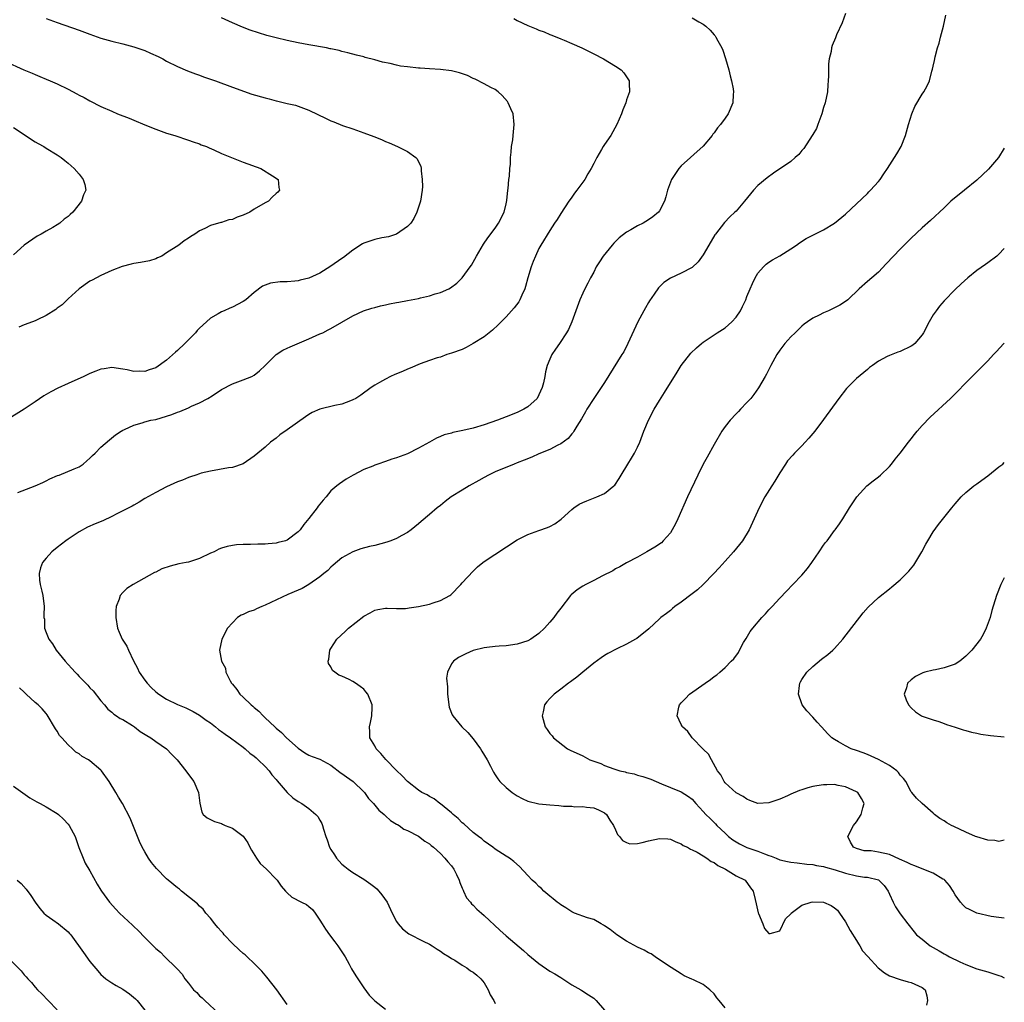
# Model space of a CAD drawing. Units: inches. Extents: x 2511000 to 2514000, y 1539000 to 1542000.
# Drawn here: x 2513820 to 2514000, y 1540259 to 1540438 of the extents above; entities that cross this region are included whole.
import ezdxf

# ---------------------------------------------------------------- set-up
doc = ezdxf.new("R2010")
doc.units = ezdxf.units.IN
doc.header["$MEASUREMENT"] = 0
doc.layers.add('LD25111539_10ft', color=123, linetype='Continuous')

msp = doc.modelspace()

# ---------------------------------------------------------------- linework, layer by layer
at = {"layer": 'LD25111539_10ft'}
for points, elevation in [([(2513825, 1540438.37), (2513827, 1540437.63), (2513831, 1540436.26), (2513833, 1540435.52), (2513835, 1540434.81), (2513837, 1540434.25), (2513839, 1540433.75), (2513841, 1540433.22), (2513843, 1540432.54), (2513844.08, 1540432.08), (2513845.45, 1540431.45), (2513846.32, 1540431), (2513847, 1540430.62), (2513849, 1540429.63), (2513850.84, 1540428.84), (2513852.28, 1540428.28), (2513853, 1540428.02), (2513853.74, 1540427.74), (2513855.91, 1540427), (2513859, 1540425.84), (2513862.58, 1540424.58), (2513865, 1540423.88), (2513865.7, 1540423.7), (2513867, 1540423.35), (2513867.3, 1540423.3), (2513869, 1540422.88), (2513870.55, 1540422.55), (2513872.02, 1540421.98), (2513873, 1540421.67), (2513876.12, 1540420.12), (2513877, 1540419.72), (2513877.51, 1540419.51), (2513879.13, 1540418.87), (2513881, 1540418.22), (2513883, 1540417.51), (2513884.83, 1540416.83), (2513886.27, 1540416.27), (2513887, 1540415.93), (2513887.67, 1540415.67), (2513889.17, 1540415), (2513891, 1540414.08), (2513892.51, 1540413), (2513892.76, 1540412.76), (2513893, 1540412.2), (2513893.4, 1540411.4), (2513893.48, 1540411), (2513893.47, 1540410.53), (2513893.7, 1540409), (2513893.71, 1540407.71), (2513893.66, 1540407), (2513893.34, 1540405), (2513893, 1540403.91), (2513892.69, 1540403), (2513892.13, 1540401.87), (2513891.59, 1540401), (2513891, 1540400.38), (2513889.01, 1540399), (2513887.5, 1540398.5), (2513886.33, 1540398.33), (2513885, 1540398.03), (2513883, 1540397.35), (2513882.78, 1540397.22), (2513881, 1540396.07), (2513879.29, 1540394.71), (2513879, 1540394.53), (2513877, 1540393.12), (2513875, 1540391.89), (2513873, 1540390.94), (2513871.41, 1540390.59), (2513871, 1540390.47), (2513870.39, 1540390.39), (2513869, 1540390.31), (2513867.71, 1540390.29), (2513865.97, 1540390.03), (2513865, 1540389.68), (2513864.52, 1540389.48), (2513863, 1540388.34), (2513861.46, 1540387), (2513861, 1540386.68), (2513859, 1540385.67), (2513858.52, 1540385.48), (2513857.49, 1540385), (2513857, 1540384.79), (2513856.44, 1540384.44), (2513855, 1540383.62), (2513854.28, 1540383), (2513853, 1540381.81), (2513852.6, 1540381.4), (2513852.29, 1540381), (2513850.34, 1540379), (2513849, 1540377.74), (2513848.59, 1540377.41), (2513847, 1540375.98), (2513845, 1540374.6), (2513843.78, 1540374.22), (2513843, 1540373.9), (2513842.05, 1540373.95), (2513841, 1540373.92), (2513839.81, 1540374.19), (2513839, 1540374.34), (2513837, 1540374.61), (2513835.6, 1540374.4), (2513835, 1540374.34), (2513834.06, 1540373.94), (2513833, 1540373.55), (2513831.87, 1540373), (2513829, 1540371.7), (2513827.15, 1540370.85), (2513825.82, 1540370.18), (2513825, 1540369.7), (2513824.56, 1540369.44), (2513823, 1540368.39), (2513821, 1540367.03), (2513817.76, 1540365)], 6880), ([(2513819.79, 1540351.79), (2513822.98, 1540353.02), (2513824.37, 1540353.63), (2513825, 1540353.94), (2513825.68, 1540354.32), (2513827.09, 1540354.91), (2513827.35, 1540355), (2513830.12, 1540356.12), (2513831, 1540356.5), (2513831.76, 1540357), (2513832.42, 1540357.58), (2513833, 1540358.06), (2513833.46, 1540358.54), (2513833.95, 1540359), (2513835, 1540360.08), (2513836.55, 1540361.45), (2513837.68, 1540362.32), (2513838.69, 1540363), (2513839, 1540363.19), (2513839.32, 1540363.32), (2513841, 1540364.12), (2513842.55, 1540364.55), (2513843, 1540364.71), (2513844.13, 1540365), (2513845, 1540365.17), (2513847, 1540365.72), (2513847.96, 1540366.04), (2513849, 1540366.46), (2513849.4, 1540366.6), (2513851, 1540367.3), (2513851.57, 1540367.57), (2513853, 1540368.2), (2513854.52, 1540369), (2513854.82, 1540369.18), (2513855, 1540369.31), (2513856.04, 1540369.96), (2513857, 1540370.62), (2513859, 1540371.67), (2513860.01, 1540372.01), (2513861, 1540372.37), (2513862.57, 1540373), (2513863, 1540373.25), (2513863.96, 1540374.04), (2513865, 1540374.98), (2513867, 1540376.99), (2513868.22, 1540377.78), (2513869, 1540378.15), (2513869.56, 1540378.44), (2513873, 1540379.88), (2513875, 1540380.76), (2513875.5, 1540381), (2513876.5, 1540381.5), (2513877, 1540381.78), (2513881, 1540384.1), (2513882.98, 1540385), (2513884.5, 1540385.5), (2513885, 1540385.61), (2513886.08, 1540385.92), (2513887, 1540386.08), (2513887.72, 1540386.28), (2513889, 1540386.5), (2513889.4, 1540386.6), (2513891, 1540386.88), (2513893, 1540387.26), (2513893.36, 1540387.36), (2513895, 1540387.71), (2513896.07, 1540388.07), (2513897, 1540388.31), (2513898.53, 1540389), (2513898.84, 1540389.16), (2513899.98, 1540390.02), (2513900.98, 1540391), (2513902.43, 1540393), (2513902.66, 1540393.34), (2513903.58, 1540395), (2513904.85, 1540397.15), (2513905.66, 1540398.34), (2513907, 1540400.11), (2513907.59, 1540401), (2513908.62, 1540403), (2513909, 1540404.51), (2513909.13, 1540405.13), (2513909.31, 1540407), (2513909.36, 1540407.36), (2513909.52, 1540409), (2513909.61, 1540409.61), (2513909.71, 1540411), (2513909.8, 1540411.8), (2513909.83, 1540413), (2513909.95, 1540413.95), (2513910, 1540415), (2513910.21, 1540416.21), (2513910.3, 1540417), (2513910.5, 1540419), (2513910.27, 1540421), (2513909.89, 1540421.89), (2513909.39, 1540423), (2513909.23, 1540423.23), (2513908.31, 1540424.31), (2513907.55, 1540425), (2513907, 1540425.39), (2513906.2, 1540425.8), (2513905, 1540426.48), (2513903.33, 1540427.33), (2513903, 1540427.45), (2513901.98, 1540427.98), (2513900.49, 1540428.49), (2513899, 1540428.84), (2513897, 1540429.07), (2513895, 1540429.18), (2513893.32, 1540429.32), (2513893, 1540429.32), (2513891, 1540429.54), (2513889.7, 1540429.7), (2513889, 1540429.86), (2513887.83, 1540430.17), (2513886.43, 1540430.43), (2513885, 1540430.86), (2513883.29, 1540431.29), (2513883, 1540431.39), (2513881.7, 1540431.7), (2513880.11, 1540432.11), (2513879, 1540432.36), (2513878.51, 1540432.51), (2513877, 1540432.82), (2513876.87, 1540432.87), (2513876.17, 1540433), (2513873, 1540433.55), (2513871, 1540433.92), (2513869, 1540434.36), (2513867, 1540434.85), (2513865.3, 1540435.3), (2513863.76, 1540435.76), (2513862.27, 1540436.27), (2513860.83, 1540436.83), (2513859, 1540437.58), (2513857, 1540438.5)], 6870), ([(2513910.39, 1540438.39), (2513911, 1540438.04), (2513913, 1540437.1), (2513914.5, 1540436.5), (2513915, 1540436.27), (2513915.94, 1540435.94), (2513917, 1540435.47), (2513917.35, 1540435.35), (2513919, 1540434.67), (2513919.6, 1540434.4), (2513921, 1540433.84), (2513922.83, 1540433), (2513924.28, 1540432.28), (2513925, 1540431.91), (2513926.82, 1540431), (2513929, 1540429.69), (2513930.01, 1540429), (2513930.48, 1540428.48), (2513931.48, 1540427), (2513931.47, 1540426.53), (2513931.52, 1540425), (2513931, 1540423.5), (2513930.86, 1540423), (2513930.32, 1540421.68), (2513930.08, 1540421), (2513929.21, 1540419), (2513928.12, 1540417), (2513927, 1540415.38), (2513926.76, 1540415), (2513926.44, 1540414.44), (2513925.55, 1540413), (2513925, 1540411.91), (2513924.56, 1540411), (2513923.96, 1540410.04), (2513923.39, 1540409), (2513921.92, 1540407), (2513921.51, 1540406.49), (2513921, 1540405.76), (2513920.68, 1540405.32), (2513920.48, 1540405), (2513919, 1540402.78), (2513918.3, 1540401.7), (2513917.87, 1540401), (2513917, 1540399.69), (2513915.37, 1540397), (2513915, 1540396.35), (2513914.36, 1540395), (2513913.97, 1540394.03), (2513913.59, 1540393), (2513913, 1540391), (2513912.57, 1540389.42), (2513912.41, 1540389), (2513911.88, 1540387.88), (2513911.52, 1540387), (2513911.34, 1540386.66), (2513910.48, 1540385.52), (2513909, 1540383.9), (2513907.57, 1540382.43), (2513906.53, 1540381.47), (2513905, 1540380.23), (2513903, 1540379.01), (2513901.69, 1540378.31), (2513901, 1540377.95), (2513899, 1540377.23), (2513898.2, 1540377), (2513897, 1540376.54), (2513896.43, 1540376.43), (2513895, 1540375.91), (2513893.33, 1540375.33), (2513891.49, 1540374.51), (2513891, 1540374.35), (2513890.07, 1540373.93), (2513888.66, 1540373.34), (2513887.91, 1540373), (2513887, 1540372.53), (2513885.87, 1540371.87), (2513885, 1540371.39), (2513884.38, 1540371), (2513882.44, 1540369.56), (2513881.57, 1540369), (2513881, 1540368.71), (2513880.57, 1540368.57), (2513879, 1540367.97), (2513877.69, 1540367.69), (2513875, 1540367.01), (2513873.59, 1540366.41), (2513873, 1540366.05), (2513872.37, 1540365.63), (2513869, 1540363.24), (2513867.68, 1540362.32), (2513867, 1540361.74), (2513866.56, 1540361.44), (2513866, 1540361), (2513865, 1540360.1), (2513863.65, 1540359), (2513863, 1540358.43), (2513860.95, 1540357.05), (2513859, 1540356.4), (2513858.3, 1540356.3), (2513855, 1540355.73), (2513853.32, 1540355.32), (2513853, 1540355.23), (2513852.32, 1540355), (2513851.36, 1540354.64), (2513851, 1540354.55), (2513849.92, 1540354.08), (2513849, 1540353.74), (2513847, 1540352.83), (2513845, 1540351.81), (2513843, 1540350.69), (2513841.98, 1540350.02), (2513841, 1540349.52), (2513840.69, 1540349.31), (2513840.12, 1540349), (2513837.89, 1540347.89), (2513837, 1540347.42), (2513835.36, 1540346.64), (2513833.94, 1540346.06), (2513832.55, 1540345.45), (2513831, 1540344.63), (2513829, 1540343.31), (2513828.58, 1540343), (2513827, 1540341.76), (2513826.06, 1540341), (2513825, 1540339.82), (2513824.31, 1540339), (2513823.97, 1540338.03), (2513823.69, 1540337), (2513823.8, 1540335.8), (2513823.89, 1540335), (2513824.23, 1540333.77), (2513824.4, 1540333), (2513824.65, 1540331), (2513824.54, 1540329.46), (2513824.59, 1540329), (2513824.67, 1540328.67), (2513824.72, 1540327), (2513825, 1540326.23), (2513825.49, 1540325), (2513826.15, 1540324.15), (2513826.83, 1540323), (2513828.47, 1540321), (2513829, 1540320.4), (2513829.68, 1540319.68), (2513830.29, 1540319), (2513830.65, 1540318.65), (2513831, 1540318.23), (2513832.63, 1540316.63), (2513833, 1540316.15), (2513833.58, 1540315.58), (2513835, 1540313.75), (2513835.64, 1540313), (2513836.25, 1540312.25), (2513837, 1540311.68), (2513837.34, 1540311.34), (2513837.87, 1540311), (2513838.53, 1540310.53), (2513839, 1540310.35), (2513840.74, 1540309.26), (2513841.14, 1540309), (2513842.18, 1540308.18), (2513843.4, 1540307.4), (2513844.14, 1540307), (2513845, 1540306.34), (2513846.98, 1540305), (2513847.96, 1540303.96), (2513848.95, 1540303), (2513850.53, 1540301), (2513851, 1540300.29), (2513851.95, 1540299), (2513852.81, 1540297), (2513853.04, 1540295.04), (2513853.41, 1540293.41), (2513853.67, 1540293), (2513854.39, 1540292.39), (2513855.72, 1540291.72), (2513857, 1540291.33), (2513857.21, 1540291.21), (2513857.71, 1540291), (2513859, 1540290.5), (2513861, 1540289.04), (2513861.8, 1540287.8), (2513862.19, 1540287), (2513862.47, 1540286.47), (2513863.43, 1540285), (2513864.07, 1540284.07), (2513865.25, 1540283), (2513867, 1540281.17), (2513867.18, 1540281), (2513867.92, 1540279.92), (2513868.72, 1540279), (2513869, 1540278.66), (2513869.88, 1540277.88), (2513871.66, 1540277), (2513872.54, 1540276.54), (2513873, 1540276.22), (2513873.62, 1540275.62), (2513874.12, 1540275), (2513875, 1540273.7), (2513875.38, 1540273), (2513876.04, 1540272.04), (2513876.72, 1540271), (2513877.73, 1540269.73), (2513878.27, 1540269), (2513879.37, 1540267.37), (2513879.6, 1540267), (2513880.34, 1540265.66), (2513880.79, 1540264.79), (2513881.53, 1540263.53), (2513883, 1540261.33), (2513884, 1540260), (2513885, 1540258.94), (2513887, 1540257.45)], 6860), ([(2513943, 1540438.5), (2513944.23, 1540437.77), (2513945, 1540437.35), (2513945.47, 1540437), (2513946.28, 1540436.28), (2513947, 1540435.4), (2513947.19, 1540435.19), (2513947.32, 1540435), (2513947.67, 1540434.33), (2513948.42, 1540433), (2513948.59, 1540432.59), (2513949.08, 1540431.08), (2513949.68, 1540429), (2513949.93, 1540427.93), (2513950.2, 1540427), (2513950.47, 1540425.53), (2513950.54, 1540425), (2513950.48, 1540424.48), (2513950.42, 1540423), (2513949.59, 1540421), (2513949, 1540420.21), (2513948.16, 1540419), (2513947.59, 1540418.41), (2513947, 1540417.52), (2513946.76, 1540417.24), (2513946.61, 1540417), (2513945, 1540415.08), (2513944.92, 1540415), (2513943.89, 1540414.11), (2513942.66, 1540413), (2513941, 1540411.47), (2513940.57, 1540411), (2513939.92, 1540410.08), (2513939.21, 1540409), (2513938.49, 1540407), (2513938.18, 1540405.82), (2513937.94, 1540405), (2513937, 1540403.23), (2513936.84, 1540403), (2513935.82, 1540402.18), (2513935, 1540401.59), (2513934.03, 1540401), (2513933, 1540400.52), (2513931.78, 1540399.78), (2513931, 1540399.34), (2513929.68, 1540398.32), (2513929, 1540397.63), (2513928.67, 1540397.33), (2513928.39, 1540397), (2513926.76, 1540395), (2513926.06, 1540393.94), (2513925.47, 1540393), (2513925, 1540392.08), (2513924.4, 1540391), (2513923.96, 1540390.04), (2513923.38, 1540389), (2513923, 1540388.2), (2513922.49, 1540387), (2513920.99, 1540383), (2513920.39, 1540381.61), (2513920.06, 1540381), (2513918.74, 1540379), (2513918.01, 1540377.99), (2513917.38, 1540377), (2513917, 1540376.17), (2513916.5, 1540375), (2513916.18, 1540373.82), (2513916.05, 1540373), (2513915.81, 1540371.81), (2513915.6, 1540371), (2513915, 1540369.62), (2513914.66, 1540369), (2513913, 1540367.47), (2513912.27, 1540367), (2513911.41, 1540366.59), (2513911, 1540366.41), (2513909, 1540365.6), (2513907.43, 1540365), (2513905, 1540364.17), (2513903, 1540363.57), (2513901.12, 1540363.12), (2513899.26, 1540362.74), (2513899, 1540362.64), (2513897.68, 1540362.32), (2513897, 1540362.01), (2513896.27, 1540361.73), (2513895.02, 1540361), (2513893, 1540359.91), (2513891, 1540358.9), (2513889.63, 1540358.37), (2513889, 1540358.11), (2513888.13, 1540357.87), (2513887, 1540357.45), (2513885.55, 1540357), (2513885, 1540356.8), (2513884.64, 1540356.64), (2513883, 1540356), (2513881.04, 1540354.96), (2513879.78, 1540354.22), (2513878.58, 1540353.42), (2513878.1, 1540353), (2513877, 1540352.09), (2513876.11, 1540351), (2513875.57, 1540350.43), (2513875, 1540349.66), (2513874.7, 1540349.3), (2513874.51, 1540349), (2513873, 1540347.04), (2513872.03, 1540345.97), (2513871.36, 1540345), (2513871, 1540344.6), (2513869, 1540343.1), (2513868.71, 1540343), (2513867.35, 1540342.65), (2513867, 1540342.55), (2513865.56, 1540342.44), (2513865, 1540342.37), (2513863.64, 1540342.36), (2513862.32, 1540342.32), (2513861, 1540342.31), (2513859.78, 1540342.22), (2513859, 1540342.14), (2513858.07, 1540341.93), (2513857, 1540341.62), (2513856.56, 1540341.44), (2513855.68, 1540341), (2513855, 1540340.7), (2513853, 1540339.76), (2513851, 1540339.09), (2513850.59, 1540339), (2513849.24, 1540338.76), (2513847.63, 1540338.37), (2513846.15, 1540337.85), (2513845, 1540337.27), (2513844.81, 1540337.19), (2513840.88, 1540335), (2513839.75, 1540334.25), (2513839, 1540333.55), (2513838.51, 1540333), (2513838.31, 1540332.31), (2513837.79, 1540331), (2513837.73, 1540330.27), (2513837.7, 1540329), (2513838, 1540327), (2513838.31, 1540326.31), (2513838.85, 1540325), (2513839.75, 1540323.75), (2513840.01, 1540323), (2513840.94, 1540321.06), (2513841.7, 1540319.7), (2513842, 1540319), (2513843, 1540317.51), (2513843.42, 1540317), (2513844.19, 1540316.19), (2513845, 1540315.4), (2513845.55, 1540315), (2513847, 1540314.08), (2513849, 1540313.06), (2513850.5, 1540312.5), (2513851.82, 1540311.82), (2513853, 1540311.16), (2513854.23, 1540310.23), (2513855, 1540309.71), (2513855.91, 1540309), (2513856.5, 1540308.5), (2513857, 1540308.18), (2513857.66, 1540307.66), (2513858.66, 1540307), (2513861, 1540305.27), (2513861.34, 1540305), (2513862.21, 1540304.21), (2513863, 1540303.62), (2513863.33, 1540303.33), (2513863.74, 1540303), (2513865, 1540301.76), (2513865.71, 1540301), (2513866.24, 1540300.24), (2513867, 1540299.4), (2513867.17, 1540299.17), (2513869, 1540297.04), (2513870.04, 1540296.04), (2513871, 1540295.38), (2513871.67, 1540295), (2513873, 1540294.07), (2513874.28, 1540293), (2513874.6, 1540292.6), (2513875, 1540291.94), (2513875.33, 1540291.33), (2513875.49, 1540291), (2513875.67, 1540290.33), (2513876.08, 1540289), (2513876.35, 1540288.35), (2513876.76, 1540287), (2513877, 1540286.59), (2513877.63, 1540285.63), (2513878.01, 1540285), (2513878.5, 1540284.5), (2513879, 1540283.91), (2513879.52, 1540283.52), (2513880.13, 1540283), (2513881, 1540282.39), (2513883, 1540281.2), (2513884.3, 1540280.3), (2513885, 1540279.75), (2513885.4, 1540279.4), (2513885.77, 1540279), (2513886.32, 1540278.32), (2513887.25, 1540277), (2513888.21, 1540275), (2513889, 1540273.46), (2513889.31, 1540273), (2513890.09, 1540272.09), (2513891.22, 1540271.22), (2513893.83, 1540269.83), (2513895, 1540269.3), (2513895.51, 1540269), (2513896.39, 1540268.39), (2513897, 1540268.05), (2513897.59, 1540267.59), (2513898.61, 1540267), (2513899, 1540266.72), (2513899.64, 1540266.37), (2513901, 1540265.49), (2513901.83, 1540265), (2513902.47, 1540264.47), (2513903, 1540264.21), (2513903.63, 1540263.63), (2513904.41, 1540263), (2513905, 1540262.23), (2513905.75, 1540261), (2513906.08, 1540260.08), (2513906.74, 1540259), (2513907, 1540258.5)], 6850), ([(2513971, 1540439.32), (2513970.41, 1540437.59), (2513969.38, 1540435.38), (2513969.17, 1540434.83), (2513968.56, 1540433.44), (2513968.43, 1540433), (2513968.35, 1540432.35), (2513968.03, 1540431), (2513967.9, 1540430.1), (2513967.88, 1540429), (2513967.89, 1540427.89), (2513967.83, 1540427), (2513967.74, 1540426.26), (2513967.68, 1540425), (2513967.27, 1540423), (2513967, 1540422.11), (2513966.69, 1540421), (2513966.49, 1540420.49), (2513965.97, 1540419), (2513965.68, 1540418.32), (2513965, 1540417.17), (2513964.91, 1540417), (2513963.36, 1540414.64), (2513963, 1540414.25), (2513962.45, 1540413.55), (2513961.8, 1540413), (2513961, 1540412.24), (2513957.86, 1540410.14), (2513956.7, 1540409.3), (2513955, 1540407.86), (2513954.21, 1540407), (2513953.62, 1540406.38), (2513952.56, 1540405), (2513951, 1540403.21), (2513950.81, 1540403), (2513949.87, 1540402.13), (2513948.89, 1540401.11), (2513947.24, 1540399), (2513947.14, 1540398.86), (2513946.01, 1540397), (2513945, 1540395.2), (2513944.06, 1540393.94), (2513943, 1540392.92), (2513941, 1540391.86), (2513939.04, 1540390.96), (2513937.83, 1540390.17), (2513936.81, 1540389.19), (2513936.06, 1540388.06), (2513935.18, 1540386.82), (2513935, 1540386.52), (2513934.46, 1540385.54), (2513934.18, 1540385), (2513933.07, 1540383), (2513931.26, 1540379), (2513930.48, 1540377.52), (2513930.17, 1540377), (2513927, 1540371.92), (2513926.39, 1540371), (2513925.03, 1540369), (2513923.74, 1540367), (2513923.48, 1540366.52), (2513923, 1540365.69), (2513922.76, 1540365.24), (2513921.94, 1540363.94), (2513921.39, 1540363), (2513921.24, 1540362.76), (2513921, 1540362.5), (2513920.33, 1540361.67), (2513919, 1540360.71), (2513918.47, 1540360.47), (2513917, 1540359.69), (2513915, 1540358.86), (2513913.71, 1540358.29), (2513912.3, 1540357.7), (2513911, 1540357.2), (2513910.45, 1540357), (2513907, 1540355.58), (2513905.77, 1540355), (2513905, 1540354.57), (2513904.03, 1540353.97), (2513902.28, 1540353), (2513901, 1540352.24), (2513898.99, 1540351), (2513897.86, 1540350.14), (2513897, 1540349.45), (2513896.41, 1540349), (2513895, 1540347.79), (2513893.47, 1540346.53), (2513893, 1540346.1), (2513891.67, 1540345), (2513891, 1540344.52), (2513889.97, 1540343.97), (2513889, 1540343.41), (2513887.93, 1540343), (2513887.24, 1540342.76), (2513885, 1540342.15), (2513884.08, 1540341.92), (2513882.49, 1540341.51), (2513881, 1540341), (2513879, 1540339.9), (2513877.44, 1540338.56), (2513877, 1540338.17), (2513876.43, 1540337.57), (2513875.69, 1540337), (2513875, 1540336.39), (2513873, 1540335.03), (2513871.73, 1540334.27), (2513871, 1540333.97), (2513869.15, 1540333.15), (2513865, 1540331.23), (2513864.4, 1540331), (2513863.44, 1540330.56), (2513863, 1540330.34), (2513861.96, 1540330.04), (2513861, 1540329.52), (2513860.59, 1540329.41), (2513859.97, 1540329), (2513859, 1540327.99), (2513858.13, 1540327), (2513857.1, 1540325), (2513856.66, 1540323), (2513857, 1540321), (2513857.72, 1540319.72), (2513857.84, 1540319), (2513858.6, 1540317.4), (2513858.84, 1540317), (2513858.91, 1540316.91), (2513859, 1540316.77), (2513859.85, 1540315.85), (2513860.37, 1540315), (2513861, 1540314.43), (2513862.43, 1540313), (2513862.76, 1540312.76), (2513863, 1540312.54), (2513863.85, 1540311.85), (2513864.61, 1540311), (2513865, 1540310.66), (2513866.74, 1540309), (2513867, 1540308.77), (2513867.99, 1540307.99), (2513868.92, 1540307), (2513871, 1540305.09), (2513872.26, 1540304.26), (2513873, 1540303.85), (2513873.59, 1540303.59), (2513875, 1540303.13), (2513877, 1540302.02), (2513877.56, 1540301.56), (2513878.32, 1540301), (2513878.69, 1540300.69), (2513879, 1540300.5), (2513879.85, 1540299.85), (2513881.05, 1540299.05), (2513883, 1540297.15), (2513883.13, 1540297), (2513883.89, 1540295.89), (2513884.78, 1540295), (2513885.76, 1540293.76), (2513886.75, 1540293), (2513886.85, 1540292.85), (2513887, 1540292.74), (2513887.87, 1540291.87), (2513889, 1540291.24), (2513889.14, 1540291.14), (2513889.45, 1540291), (2513890.33, 1540290.33), (2513891, 1540290.07), (2513893, 1540289.03), (2513894.14, 1540288.14), (2513895, 1540287.62), (2513895.32, 1540287.32), (2513895.73, 1540287), (2513897, 1540285.86), (2513897.84, 1540285), (2513898.34, 1540284.34), (2513899, 1540283.64), (2513899.46, 1540283), (2513899.97, 1540282.03), (2513900.46, 1540281), (2513900.55, 1540280.55), (2513901, 1540279.56), (2513901.15, 1540279.15), (2513901.25, 1540279), (2513901.78, 1540277.78), (2513902.48, 1540277), (2513902.7, 1540276.7), (2513903, 1540276.44), (2513903.68, 1540275.68), (2513904.48, 1540275), (2513905, 1540274.54), (2513907.86, 1540271.86), (2513909, 1540270.86), (2513912.18, 1540268.17), (2513913, 1540267.43), (2513915, 1540265.76), (2513917, 1540264.38), (2513917.88, 1540263.88), (2513919, 1540263.2), (2513919.39, 1540263), (2513921, 1540261.91), (2513922.63, 1540261), (2513922.86, 1540260.86), (2513924.04, 1540260.04), (2513925, 1540259.47), (2513925.48, 1540259), (2513927, 1540257.25)], 6840), ([(2513949, 1540257.71), (2513947.89, 1540259), (2513947.49, 1540259.49), (2513947, 1540260.21), (2513946.22, 1540261), (2513945, 1540261.96), (2513943.21, 1540262.79), (2513942.91, 1540262.91), (2513941.54, 1540263.54), (2513941, 1540263.89), (2513940.3, 1540264.3), (2513938.64, 1540265.35), (2513936.24, 1540267), (2513935.52, 1540267.52), (2513935, 1540267.73), (2513934.22, 1540268.22), (2513933, 1540268.75), (2513931, 1540269.83), (2513929.24, 1540271), (2513927.98, 1540271.98), (2513927, 1540272.66), (2513926.79, 1540272.79), (2513926.36, 1540273), (2513925, 1540273.79), (2513923.86, 1540274.14), (2513921.51, 1540275), (2513921, 1540275.21), (2513919.93, 1540275.93), (2513919, 1540276.48), (2513918.72, 1540276.72), (2513918.32, 1540277), (2513917.62, 1540277.62), (2513917, 1540278.1), (2513915.91, 1540279), (2513915.45, 1540279.45), (2513915, 1540279.85), (2513914.43, 1540280.43), (2513913.78, 1540281), (2513913, 1540281.85), (2513911.47, 1540283.47), (2513910.41, 1540284.41), (2513909.6, 1540285), (2513909, 1540285.37), (2513907, 1540286.67), (2513906.59, 1540287), (2513905, 1540288.1), (2513904.55, 1540288.55), (2513903.94, 1540289), (2513903, 1540289.72), (2513901.27, 1540291.27), (2513901, 1540291.48), (2513900.26, 1540292.26), (2513899.32, 1540293), (2513899, 1540293.27), (2513897, 1540294.92), (2513896.87, 1540295), (2513895.84, 1540295.84), (2513895, 1540296.29), (2513894.56, 1540296.56), (2513893.62, 1540297), (2513893, 1540297.45), (2513890.99, 1540299), (2513890.03, 1540300.03), (2513889, 1540301.01), (2513887.03, 1540303.03), (2513886.14, 1540304.14), (2513885.27, 1540305), (2513885, 1540305.52), (2513884.13, 1540307), (2513884.11, 1540308.11), (2513884.06, 1540309), (2513884.22, 1540309.78), (2513884.5, 1540311), (2513884.51, 1540312.51), (2513884.53, 1540313), (2513883.72, 1540315), (2513883.41, 1540315.41), (2513883, 1540315.87), (2513882.35, 1540316.35), (2513881.5, 1540317), (2513881, 1540317.31), (2513880.35, 1540317.65), (2513879, 1540318.24), (2513878.46, 1540318.46), (2513877.71, 1540319), (2513877.32, 1540319.32), (2513877, 1540319.95), (2513876.58, 1540320.58), (2513876.48, 1540321), (2513876.61, 1540321.39), (2513876.79, 1540323), (2513877, 1540323.29), (2513878.09, 1540325), (2513879.61, 1540326.39), (2513880.2, 1540327), (2513883, 1540329.2), (2513884.15, 1540329.85), (2513885, 1540330.3), (2513885.55, 1540330.45), (2513887, 1540330.67), (2513887.3, 1540330.7), (2513889, 1540330.62), (2513890.63, 1540330.63), (2513891, 1540330.67), (2513891.27, 1540330.73), (2513893, 1540330.97), (2513895, 1540331.43), (2513895.67, 1540331.67), (2513897, 1540332.06), (2513898.73, 1540333), (2513898.88, 1540333.12), (2513900.73, 1540335), (2513901, 1540335.33), (2513903, 1540337.45), (2513903.78, 1540338.22), (2513904.74, 1540339), (2513905, 1540339.19), (2513911, 1540343.14), (2513913, 1540344.13), (2513915, 1540344.84), (2513916.57, 1540345.43), (2513917, 1540345.62), (2513917.92, 1540346.08), (2513919.07, 1540346.93), (2513921, 1540348.7), (2513921.38, 1540349), (2513922.35, 1540349.65), (2513923, 1540349.99), (2513923.72, 1540350.28), (2513925.56, 1540351), (2513927, 1540351.65), (2513928.67, 1540353), (2513928.84, 1540353.16), (2513929.66, 1540354.34), (2513930.03, 1540355), (2513931.24, 1540357), (2513931.92, 1540358.08), (2513932.47, 1540359), (2513933, 1540360.1), (2513933.41, 1540361), (2513934.14, 1540363), (2513934.99, 1540365), (2513936.04, 1540367), (2513937, 1540368.62), (2513937.91, 1540370.09), (2513940.22, 1540373.78), (2513941, 1540374.98), (2513942.77, 1540377.23), (2513943.78, 1540378.22), (2513944.69, 1540379), (2513945, 1540379.24), (2513947.57, 1540381), (2513949, 1540381.86), (2513950.24, 1540383), (2513951, 1540383.83), (2513951.81, 1540385), (2513952.19, 1540385.81), (2513952.79, 1540387), (2513953, 1540387.58), (2513953.56, 1540389), (2513953.99, 1540390.01), (2513954.47, 1540391), (2513955, 1540391.86), (2513955.99, 1540393), (2513956.51, 1540393.49), (2513957, 1540393.86), (2513957.68, 1540394.32), (2513959, 1540395.05), (2513961, 1540396.29), (2513962.04, 1540397), (2513962.59, 1540397.41), (2513963.81, 1540398.19), (2513965, 1540398.8), (2513967, 1540399.78), (2513968.99, 1540401), (2513971, 1540402.66), (2513975, 1540406.44), (2513975.27, 1540406.73), (2513975.58, 1540407), (2513977, 1540408.6), (2513977.33, 1540409), (2513977.98, 1540410.02), (2513978.66, 1540411), (2513979.96, 1540413), (2513980.34, 1540413.66), (2513981.17, 1540415), (2513981.97, 1540417), (2513982.5, 1540419), (2513983.1, 1540421), (2513983.67, 1540422.33), (2513985, 1540424.55), (2513985.32, 1540425), (2513985.92, 1540426.08), (2513986.32, 1540427), (2513986.78, 1540428.78), (2513986.89, 1540429.11), (2513987, 1540429.66), (2513987.26, 1540430.74), (2513987.39, 1540431.39), (2513987.82, 1540433), (2513988.1, 1540433.9), (2513988.36, 1540435), (2513988.89, 1540437), (2513989.35, 1540439)], 6830), ([(2513817.42, 1540430.58), (2513820.92, 1540429), (2513822.41, 1540428.41), (2513823, 1540428.13), (2513823.82, 1540427.82), (2513825, 1540427.3), (2513825.72, 1540427), (2513827, 1540426.44), (2513829, 1540425.45), (2513830.61, 1540424.61), (2513831, 1540424.39), (2513831.93, 1540423.93), (2513833, 1540423.33), (2513835, 1540422.34), (2513837, 1540421.44), (2513838.03, 1540421), (2513840.18, 1540420.18), (2513841, 1540419.81), (2513843, 1540418.98), (2513845, 1540418.19), (2513847, 1540417.47), (2513848.47, 1540417), (2513851, 1540416.17), (2513851.85, 1540415.85), (2513853, 1540415.48), (2513853.33, 1540415.33), (2513854.26, 1540415), (2513854.75, 1540414.75), (2513855.59, 1540414.41), (2513857, 1540413.75), (2513858.87, 1540413), (2513860.37, 1540412.37), (2513861, 1540412.13), (2513864.21, 1540411), (2513866.36, 1540409.64), (2513867.34, 1540409), (2513867.5, 1540407.5), (2513867.62, 1540407), (2513867.32, 1540406.68), (2513867, 1540406.42), (2513866.28, 1540405.72), (2513865.58, 1540405), (2513865, 1540404.73), (2513863, 1540403.53), (2513862.2, 1540403), (2513861, 1540402.47), (2513859.9, 1540402.1), (2513859, 1540401.7), (2513858.38, 1540401.62), (2513857, 1540401.11), (2513856.88, 1540401.12), (2513855, 1540400.55), (2513854, 1540400), (2513853, 1540399.58), (2513852.15, 1540399), (2513851.41, 1540398.59), (2513851, 1540398.26), (2513850.23, 1540397.77), (2513849.21, 1540397), (2513847, 1540395.56), (2513846.1, 1540395), (2513845.35, 1540394.65), (2513845, 1540394.5), (2513843.86, 1540394.14), (2513842.21, 1540393.79), (2513841, 1540393.61), (2513840.5, 1540393.5), (2513838.9, 1540393.1), (2513837, 1540392.37), (2513835, 1540391.42), (2513833.42, 1540390.58), (2513833, 1540390.39), (2513831, 1540389.02), (2513829, 1540387.19), (2513827.89, 1540386.11), (2513827, 1540385.45), (2513826.75, 1540385.25), (2513825, 1540384.11), (2513823.37, 1540383.37), (2513823, 1540383.19), (2513822.47, 1540383), (2513821, 1540382.42), (2513820.01, 1540381.99)], 6890), ([(2513819, 1540418.45), (2513823, 1540415.88), (2513823.55, 1540415.55), (2513824.58, 1540415), (2513825, 1540414.73), (2513827, 1540413.5), (2513827.76, 1540413), (2513828.43, 1540412.43), (2513829, 1540411.98), (2513830.1, 1540411), (2513831, 1540409.97), (2513831.77, 1540409), (2513832.05, 1540408.05), (2513832.23, 1540407), (2513831.8, 1540406.2), (2513831.42, 1540405), (2513829.84, 1540403), (2513829.4, 1540402.6), (2513829, 1540402.19), (2513828.29, 1540401.71), (2513827.47, 1540401), (2513827, 1540400.69), (2513826.23, 1540400.23), (2513825, 1540399.57), (2513824.08, 1540399), (2513823.37, 1540398.63), (2513821, 1540396.99), (2513819, 1540395.21)], 6900), ([(2514000, 1540414.67), (2513998.94, 1540413), (2513997.13, 1540410.87), (2513995, 1540408.85), (2513992.73, 1540407), (2513990.23, 1540405), (2513989, 1540403.82), (2513986.51, 1540401.49), (2513985, 1540400.15), (2513983, 1540398.25), (2513981, 1540396.28), (2513979.76, 1540395), (2513978.44, 1540393.56), (2513977, 1540392.06), (2513975.81, 1540391), (2513975, 1540390.32), (2513973.48, 1540389), (2513971.39, 1540387), (2513971, 1540386.7), (2513969.96, 1540386.04), (2513969, 1540385.53), (2513968.64, 1540385.36), (2513967.88, 1540385), (2513967, 1540384.61), (2513966.17, 1540384.17), (2513965, 1540383.63), (2513964.03, 1540383), (2513963.44, 1540382.56), (2513963, 1540382.16), (2513961.8, 1540381), (2513961, 1540380.21), (2513959.91, 1540379), (2513959, 1540377.81), (2513958.47, 1540377), (2513957.36, 1540375), (2513957, 1540374.29), (2513956.59, 1540373.41), (2513956.31, 1540373), (2513955.09, 1540370.91), (2513954.28, 1540369.72), (2513953.69, 1540369), (2513953, 1540368.25), (2513951.84, 1540367), (2513951.42, 1540366.58), (2513951, 1540366.18), (2513949.92, 1540365), (2513949, 1540363.85), (2513948.42, 1540363), (2513947, 1540360.55), (2513945.74, 1540358.26), (2513945.02, 1540357), (2513944.01, 1540355), (2513942.13, 1540351), (2513940.37, 1540347), (2513939.93, 1540346.07), (2513939.34, 1540345), (2513939, 1540344.47), (2513937.7, 1540343), (2513937.36, 1540342.64), (2513936.19, 1540341.81), (2513934.73, 1540341), (2513933, 1540340.01), (2513931, 1540338.96), (2513929.76, 1540338.24), (2513929, 1540337.88), (2513928.47, 1540337.53), (2513926.59, 1540336.59), (2513925, 1540335.74), (2513923.56, 1540335), (2513923, 1540334.67), (2513921.99, 1540334.01), (2513920.89, 1540333.11), (2513920.79, 1540333), (2513919, 1540330.68), (2513918.25, 1540329.75), (2513917.72, 1540329), (2513917, 1540328.11), (2513916.01, 1540327), (2513915, 1540326.05), (2513913.49, 1540325), (2513913, 1540324.73), (2513911, 1540324.11), (2513909, 1540323.83), (2513907.72, 1540323.72), (2513907, 1540323.67), (2513905.48, 1540323.48), (2513905, 1540323.43), (2513903, 1540322.92), (2513901.66, 1540322.34), (2513900.33, 1540321.67), (2513899.4, 1540321), (2513899, 1540320.51), (2513898.27, 1540319), (2513898.1, 1540317.9), (2513898.3, 1540316.3), (2513898.31, 1540315), (2513898.61, 1540312.61), (2513899.17, 1540311.17), (2513899.27, 1540311), (2513900.94, 1540309), (2513901.99, 1540307.99), (2513903, 1540306.84), (2513904.3, 1540305), (2513904.56, 1540304.56), (2513905.55, 1540303), (2513906.15, 1540301.85), (2513906.7, 1540300.7), (2513907, 1540300.25), (2513907.48, 1540299.48), (2513907.88, 1540299), (2513909, 1540297.92), (2513910.12, 1540297), (2513910.63, 1540296.63), (2513911, 1540296.39), (2513911.92, 1540295.92), (2513913, 1540295.45), (2513915, 1540294.97), (2513917, 1540294.74), (2513918.64, 1540294.64), (2513919.47, 1540294.53), (2513921, 1540294.5), (2513921.58, 1540294.42), (2513923, 1540294.44), (2513923.69, 1540294.31), (2513925, 1540294.22), (2513925.86, 1540293.86), (2513927, 1540293.31), (2513927.35, 1540293), (2513927.97, 1540291.97), (2513928.59, 1540291), (2513929, 1540290.22), (2513929.37, 1540289.37), (2513929.72, 1540289), (2513930.26, 1540288.26), (2513931, 1540287.87), (2513931.63, 1540287.63), (2513933, 1540287.69), (2513933.84, 1540287.85), (2513935, 1540288.18), (2513937, 1540288.64), (2513938.54, 1540288.54), (2513939, 1540288.49), (2513940.02, 1540288.02), (2513941, 1540287.63), (2513941.36, 1540287.36), (2513942.13, 1540287), (2513942.67, 1540286.67), (2513943, 1540286.55), (2513943.89, 1540286.11), (2513945, 1540285.45), (2513945.68, 1540285), (2513946.44, 1540284.44), (2513947, 1540284.2), (2513947.66, 1540283.66), (2513949.09, 1540283), (2513951, 1540281.81), (2513952.68, 1540281), (2513953.63, 1540279.63), (2513954.15, 1540279), (2513954.52, 1540277.48), (2513954.67, 1540276.67), (2513955.03, 1540275.03), (2513955.1, 1540274.9), (2513955.88, 1540273), (2513956.18, 1540272.18), (2513957, 1540271.25), (2513957.25, 1540271.25), (2513959, 1540271.72), (2513960.06, 1540273.94), (2513961, 1540274.85), (2513961.05, 1540274.95), (2513961.09, 1540275), (2513963, 1540276.43), (2513964.73, 1540277), (2513964.95, 1540277.05), (2513967, 1540276.99), (2513968.37, 1540276.37), (2513969, 1540275.97), (2513969.51, 1540275.51), (2513969.92, 1540275), (2513971, 1540273.36), (2513971.82, 1540271.82), (2513973, 1540269.97), (2513973.36, 1540269.35), (2513973.61, 1540269), (2513974.12, 1540268.12), (2513975.05, 1540267.05), (2513976.99, 1540264.99), (2513978.09, 1540264.09), (2513979, 1540263.54), (2513979.38, 1540263.38), (2513980.59, 1540263), (2513981, 1540262.83), (2513982.45, 1540262.45), (2513983, 1540262.28), (2513985, 1540261.39), (2513985.57, 1540261), (2513985.86, 1540259.86), (2513986, 1540259), (2513985.81, 1540258.19)], 6820), ([(2514000, 1540396.4), (2513999, 1540395.33), (2513998.62, 1540395), (2513997, 1540393.77), (2513996.54, 1540393.46), (2513995, 1540392.33), (2513993.32, 1540391), (2513992.1, 1540389.9), (2513991, 1540388.87), (2513989, 1540386.81), (2513988.17, 1540385.83), (2513987.54, 1540385), (2513987, 1540384.25), (2513986.27, 1540383), (2513985.24, 1540381), (2513985, 1540380.63), (2513983.65, 1540379), (2513983.29, 1540378.71), (2513983, 1540378.52), (2513981, 1540377.57), (2513980.55, 1540377.45), (2513979, 1540376.84), (2513978.62, 1540376.62), (2513977, 1540375.79), (2513975.9, 1540375), (2513975.39, 1540374.61), (2513975, 1540374.3), (2513973, 1540372.63), (2513971.17, 1540370.83), (2513969.75, 1540369), (2513967, 1540365.12), (2513965.39, 1540363), (2513964.29, 1540361.71), (2513963.65, 1540361), (2513963, 1540360.36), (2513961.67, 1540359), (2513961.35, 1540358.65), (2513960.43, 1540357.57), (2513960.01, 1540357), (2513959, 1540355.38), (2513958.11, 1540353.89), (2513957.51, 1540353), (2513956.28, 1540351), (2513955.25, 1540349), (2513954.32, 1540347), (2513953.37, 1540345), (2513952.16, 1540343), (2513951.66, 1540342.34), (2513950.56, 1540341), (2513949, 1540339.28), (2513947.94, 1540338.06), (2513946.94, 1540337), (2513945, 1540335), (2513943.97, 1540334.03), (2513943, 1540333.32), (2513941, 1540331.75), (2513939.83, 1540331), (2513939.4, 1540330.6), (2513939, 1540330.28), (2513938.27, 1540329.73), (2513937.25, 1540329), (2513937, 1540328.73), (2513935.09, 1540326.91), (2513932.86, 1540325.14), (2513932.65, 1540325), (2513931, 1540324.09), (2513929.23, 1540323.23), (2513927.59, 1540322.41), (2513927, 1540322.06), (2513926.37, 1540321.63), (2513925, 1540320.61), (2513923, 1540318.97), (2513921.94, 1540318.06), (2513921, 1540317.43), (2513920.76, 1540317.24), (2513920.41, 1540317), (2513919, 1540315.91), (2513917.76, 1540315), (2513917.4, 1540314.6), (2513917, 1540314.21), (2513916.43, 1540313.57), (2513916.02, 1540313), (2513915.77, 1540311.77), (2513915.58, 1540311), (2513916.15, 1540309), (2513916.49, 1540308.49), (2513917, 1540307.8), (2513917.39, 1540307.39), (2513917.69, 1540307), (2513920.24, 1540305), (2513920.73, 1540304.73), (2513923, 1540303.69), (2513923.46, 1540303.46), (2513924.28, 1540303), (2513926.28, 1540302.28), (2513927, 1540301.96), (2513928.67, 1540301.33), (2513929.79, 1540301), (2513930.77, 1540300.77), (2513931, 1540300.66), (2513932.4, 1540300.4), (2513933, 1540300.15), (2513933.95, 1540299.95), (2513935.42, 1540299.42), (2513936.41, 1540299), (2513937.38, 1540298.62), (2513939, 1540297.92), (2513941, 1540297.12), (2513942.29, 1540296.29), (2513943, 1540295.79), (2513943.67, 1540295), (2513945, 1540293.57), (2513945.5, 1540293), (2513946.25, 1540292.25), (2513947, 1540291.52), (2513947.27, 1540291.27), (2513947.52, 1540291), (2513949, 1540289.57), (2513949.31, 1540289.31), (2513949.63, 1540289), (2513950.39, 1540288.39), (2513951, 1540287.99), (2513951.64, 1540287.64), (2513953, 1540286.99), (2513955, 1540286.3), (2513956.17, 1540285.83), (2513957, 1540285.52), (2513957.41, 1540285.41), (2513958.35, 1540285), (2513959, 1540284.74), (2513960.42, 1540284.42), (2513961, 1540284.26), (2513962.16, 1540284.16), (2513963.95, 1540283.95), (2513965, 1540283.86), (2513965.7, 1540283.7), (2513967, 1540283.49), (2513967.36, 1540283.36), (2513969.11, 1540282.89), (2513971, 1540282.25), (2513973, 1540281.78), (2513974.45, 1540281.55), (2513975, 1540281.52), (2513977, 1540281.06), (2513977.11, 1540281), (2513978.04, 1540280.04), (2513978.78, 1540279), (2513979, 1540278.47), (2513979.7, 1540277), (2513980.15, 1540276.15), (2513981, 1540274.85), (2513982.37, 1540273), (2513983.56, 1540271.56), (2513983.98, 1540271), (2513985, 1540270.2), (2513986.44, 1540269), (2513988.09, 1540268.09), (2513989, 1540267.56), (2513989.37, 1540267.37), (2513990.01, 1540267), (2513991.9, 1540266.1), (2513993, 1540265.62), (2513995, 1540264.83), (2513997, 1540264.25), (2513999, 1540263.61), (2513999.44, 1540263.44), (2514000, 1540263.15)], 6810), ([(2514000, 1540274.05), (2513999, 1540274.16), (2513997.63, 1540274.37), (2513995, 1540274.95), (2513993.63, 1540275.63), (2513993, 1540275.93), (2513992.46, 1540276.46), (2513991.98, 1540277), (2513991, 1540278.32), (2513990.63, 1540279), (2513990, 1540280), (2513989.13, 1540281), (2513989, 1540281.1), (2513988.79, 1540281.21), (2513987, 1540282.27), (2513985, 1540283.05), (2513983.64, 1540283.64), (2513983, 1540283.84), (2513982.24, 1540284.24), (2513980.86, 1540284.86), (2513979, 1540285.66), (2513977, 1540286.14), (2513975.67, 1540286.33), (2513975, 1540286.34), (2513974.38, 1540286.38), (2513973, 1540286.76), (2513972.45, 1540287), (2513971.92, 1540287.92), (2513971.44, 1540289), (2513972.46, 1540291), (2513973, 1540291.68), (2513973.83, 1540293), (2513974.19, 1540294.19), (2513974.38, 1540295), (2513973.94, 1540295.94), (2513973.22, 1540297), (2513973, 1540297.15), (2513971, 1540298.06), (2513969.68, 1540298.32), (2513969, 1540298.49), (2513967.57, 1540298.43), (2513967, 1540298.44), (2513965.77, 1540298.23), (2513965, 1540298.09), (2513964.11, 1540297.89), (2513963, 1540297.52), (2513962.6, 1540297.4), (2513961, 1540296.7), (2513960.42, 1540296.42), (2513959, 1540295.8), (2513957.16, 1540295.16), (2513957, 1540295.12), (2513955, 1540295.03), (2513953.55, 1540295.55), (2513953, 1540295.77), (2513952.29, 1540296.29), (2513951, 1540296.98), (2513949, 1540298.76), (2513948.81, 1540299), (2513948.23, 1540300.23), (2513947.64, 1540301), (2513946.49, 1540303), (2513946, 1540304), (2513945, 1540304.93), (2513942.98, 1540307), (2513942.17, 1540308.17), (2513941.2, 1540309), (2513941.15, 1540309.15), (2513941, 1540309.44), (2513940.24, 1540311), (2513940.57, 1540312.57), (2513940.65, 1540313), (2513941, 1540313.41), (2513941.79, 1540314.21), (2513942.52, 1540315), (2513945.36, 1540317), (2513946.36, 1540317.64), (2513947, 1540318.19), (2513947.48, 1540318.52), (2513948.02, 1540319), (2513949, 1540319.83), (2513950.14, 1540321), (2513950.58, 1540321.42), (2513951.42, 1540322.58), (2513951.63, 1540323), (2513952.38, 1540324.38), (2513952.83, 1540325.17), (2513953.61, 1540326.39), (2513954.04, 1540327), (2513955.72, 1540329), (2513956.36, 1540329.64), (2513957, 1540330.37), (2513957.31, 1540330.69), (2513957.58, 1540331), (2513959, 1540332.51), (2513960.23, 1540333.77), (2513961.36, 1540335), (2513963, 1540336.73), (2513964.05, 1540337.95), (2513964.85, 1540339), (2513966.21, 1540341), (2513967, 1540342.21), (2513967.34, 1540342.66), (2513967.63, 1540343), (2513969, 1540344.87), (2513969.11, 1540345), (2513969.91, 1540346.09), (2513970.5, 1540347), (2513971.71, 1540349), (2513973.05, 1540351), (2513974.9, 1540353), (2513976.05, 1540353.95), (2513977, 1540354.66), (2513977.41, 1540355), (2513979, 1540356.53), (2513979.42, 1540357), (2513980.09, 1540357.91), (2513981, 1540359.01), (2513982.53, 1540361), (2513982.72, 1540361.28), (2513983, 1540361.59), (2513983.58, 1540362.42), (2513984.11, 1540363), (2513985, 1540364.04), (2513986.45, 1540365.55), (2513990.17, 1540369), (2513994.14, 1540373), (2513994.58, 1540373.42), (2513997, 1540375.87), (2513998.04, 1540377), (2513998.52, 1540377.48), (2513999.92, 1540379), (2514000, 1540379.07)], 6800), ([(2514000, 1540288.28), (2513999, 1540288.09), (2513998.25, 1540288.25), (2513997, 1540288.29), (2513995, 1540288.9), (2513994.74, 1540289), (2513993, 1540289.77), (2513990.8, 1540290.8), (2513990.37, 1540291), (2513989.5, 1540291.5), (2513989, 1540291.84), (2513988.25, 1540292.25), (2513987.27, 1540293), (2513987, 1540293.22), (2513985, 1540294.99), (2513983.96, 1540295.96), (2513983.13, 1540297), (2513983, 1540297.14), (2513982.02, 1540299), (2513981.6, 1540299.6), (2513981, 1540300.17), (2513980.69, 1540300.69), (2513980.37, 1540301), (2513979, 1540301.96), (2513977.03, 1540303.03), (2513975.67, 1540303.67), (2513975, 1540303.97), (2513974.25, 1540304.25), (2513973, 1540304.69), (2513972.02, 1540305), (2513971, 1540305.52), (2513969.73, 1540306.27), (2513969, 1540306.68), (2513968.52, 1540307), (2513967.75, 1540307.75), (2513966.63, 1540309), (2513965.84, 1540309.84), (2513965, 1540310.8), (2513963.91, 1540311.91), (2513963.08, 1540313), (2513963, 1540313.19), (2513962.4, 1540315), (2513962.57, 1540316.57), (2513962.65, 1540317), (2513962.76, 1540317.24), (2513963, 1540317.65), (2513963.92, 1540319), (2513965, 1540320.03), (2513966.64, 1540321.36), (2513967.77, 1540322.23), (2513968.67, 1540323), (2513969, 1540323.32), (2513970.49, 1540325), (2513974.2, 1540329.8), (2513975.13, 1540330.87), (2513977, 1540332.65), (2513979, 1540334.24), (2513979.44, 1540334.56), (2513981, 1540335.85), (2513982.59, 1540337.41), (2513983.47, 1540338.53), (2513984.91, 1540341), (2513985.64, 1540342.36), (2513986.02, 1540343), (2513987, 1540344.6), (2513988.01, 1540345.99), (2513990.4, 1540349), (2513991, 1540349.71), (2513992.13, 1540351), (2513993, 1540351.8), (2513994.42, 1540353), (2513995, 1540353.4), (2513995.91, 1540354.09), (2513997, 1540354.88), (2513999, 1540356.48), (2513999.71, 1540357), (2514000, 1540357.26)], 6790), ([(2514000, 1540336.22), (2513999.39, 1540335), (2513998.57, 1540333), (2513997.73, 1540330.27), (2513997.39, 1540329), (2513996.7, 1540327), (2513996.11, 1540325.89), (2513995.66, 1540325), (2513994.09, 1540323), (2513993, 1540321.91), (2513991.85, 1540321), (2513991, 1540320.46), (2513989, 1540319.76), (2513987.42, 1540319.42), (2513987, 1540319.37), (2513985.48, 1540319), (2513985.11, 1540318.89), (2513985, 1540318.81), (2513983.79, 1540318.21), (2513983, 1540317.58), (2513982.31, 1540317), (2513982.13, 1540316.13), (2513981.69, 1540315), (2513982.07, 1540313.93), (2513982.49, 1540313), (2513983, 1540312.45), (2513983.76, 1540311.76), (2513984.89, 1540311), (2513985, 1540310.95), (2513987, 1540310.28), (2513988.03, 1540309.97), (2513989, 1540309.63), (2513989.45, 1540309.45), (2513991, 1540308.96), (2513992.46, 1540308.46), (2513993, 1540308.33), (2513994.02, 1540308.02), (2513995, 1540307.83), (2513995.69, 1540307.68), (2513997.45, 1540307.45), (2514000, 1540307.15)], 6780), ([(2513869, 1540258.28), (2513867.1, 1540261), (2513865.31, 1540263.31), (2513864.36, 1540264.36), (2513863.77, 1540265), (2513863, 1540265.77), (2513861.71, 1540267), (2513861.34, 1540267.34), (2513861, 1540267.6), (2513860.25, 1540268.25), (2513859, 1540269.46), (2513857.53, 1540271), (2513857.3, 1540271.3), (2513857, 1540271.63), (2513856.38, 1540272.38), (2513855.82, 1540273), (2513855, 1540274.06), (2513854.18, 1540275), (2513853.69, 1540275.69), (2513853, 1540276.27), (2513852.65, 1540276.65), (2513849.74, 1540279), (2513849.35, 1540279.35), (2513849, 1540279.6), (2513847.28, 1540281), (2513847, 1540281.26), (2513845.12, 1540283.12), (2513844.21, 1540284.21), (2513843.7, 1540285), (2513843, 1540286.16), (2513842.56, 1540287), (2513842.06, 1540288.06), (2513841.68, 1540289), (2513840.31, 1540292.31), (2513838.92, 1540295), (2513838.18, 1540296.18), (2513837.75, 1540297), (2513836.49, 1540299), (2513835.08, 1540301), (2513835, 1540301.1), (2513833, 1540302.81), (2513832.7, 1540303), (2513831.59, 1540303.59), (2513831, 1540304.1), (2513830.41, 1540304.41), (2513829.82, 1540305), (2513829, 1540305.71), (2513827.84, 1540307), (2513827.45, 1540307.45), (2513827, 1540308.24), (2513826.67, 1540308.67), (2513825.19, 1540311.19), (2513825, 1540311.46), (2513824.28, 1540312.28), (2513823.53, 1540313), (2513823, 1540313.47), (2513821.33, 1540315), (2513821.14, 1540315.14), (2513821, 1540315.32), (2513820.14, 1540316.14)], 6870), ([(2513819, 1540298.18), (2513822.04, 1540296.04), (2513823.31, 1540295.31), (2513823.9, 1540295), (2513825, 1540294.39), (2513827, 1540293.2), (2513827.26, 1540293), (2513828.14, 1540292.14), (2513829, 1540291.25), (2513829.21, 1540291), (2513830.27, 1540289), (2513830.45, 1540288.45), (2513830.99, 1540286.99), (2513831.76, 1540285), (2513832.13, 1540284.13), (2513833, 1540282.7), (2513834.28, 1540280.28), (2513835, 1540279.19), (2513835.11, 1540279), (2513836.59, 1540277), (2513837.71, 1540275.71), (2513838.39, 1540275), (2513840.76, 1540272.76), (2513841, 1540272.51), (2513841.81, 1540271.81), (2513843, 1540270.53), (2513844.79, 1540268.79), (2513845, 1540268.54), (2513845.87, 1540267.87), (2513846.69, 1540267), (2513848.76, 1540265), (2513848.89, 1540264.89), (2513849, 1540264.74), (2513849.86, 1540263.86), (2513850.34, 1540263), (2513851, 1540262.17), (2513851.89, 1540261), (2513852.49, 1540260.49), (2513853, 1540259.9), (2513853.5, 1540259.5), (2513853.96, 1540259), (2513856.57, 1540256.57)], 6880), ([(2513819.7, 1540281), (2513820.4, 1540280.4), (2513821.34, 1540279.34), (2513822.17, 1540278.17), (2513822.97, 1540276.97), (2513823.81, 1540275.81), (2513824.59, 1540275), (2513825, 1540274.63), (2513826.24, 1540273.76), (2513827.27, 1540273), (2513829, 1540271.55), (2513829.28, 1540271.28), (2513829.51, 1540271), (2513831.79, 1540267.79), (2513833, 1540266.12), (2513834.42, 1540264.42), (2513835, 1540263.76), (2513835.4, 1540263.4), (2513835.89, 1540263), (2513837, 1540262.24), (2513837.77, 1540261.77), (2513839, 1540261.12), (2513840.23, 1540260.23), (2513841.31, 1540259.31), (2513841.59, 1540259), (2513843, 1540257.26)], 6890), ([(2513817, 1540267.86), (2513820.44, 1540264.44), (2513821, 1540263.72), (2513821.36, 1540263.36), (2513821.65, 1540263), (2513822.31, 1540262.31), (2513823, 1540261.47), (2513823.43, 1540261), (2513824.22, 1540260.22), (2513825.36, 1540259), (2513827, 1540257.34)], 6900)]:
    msp.add_lwpolyline(points, dxfattribs=dict(at, elevation=elevation))

doc.saveas('drawing.dxf')
